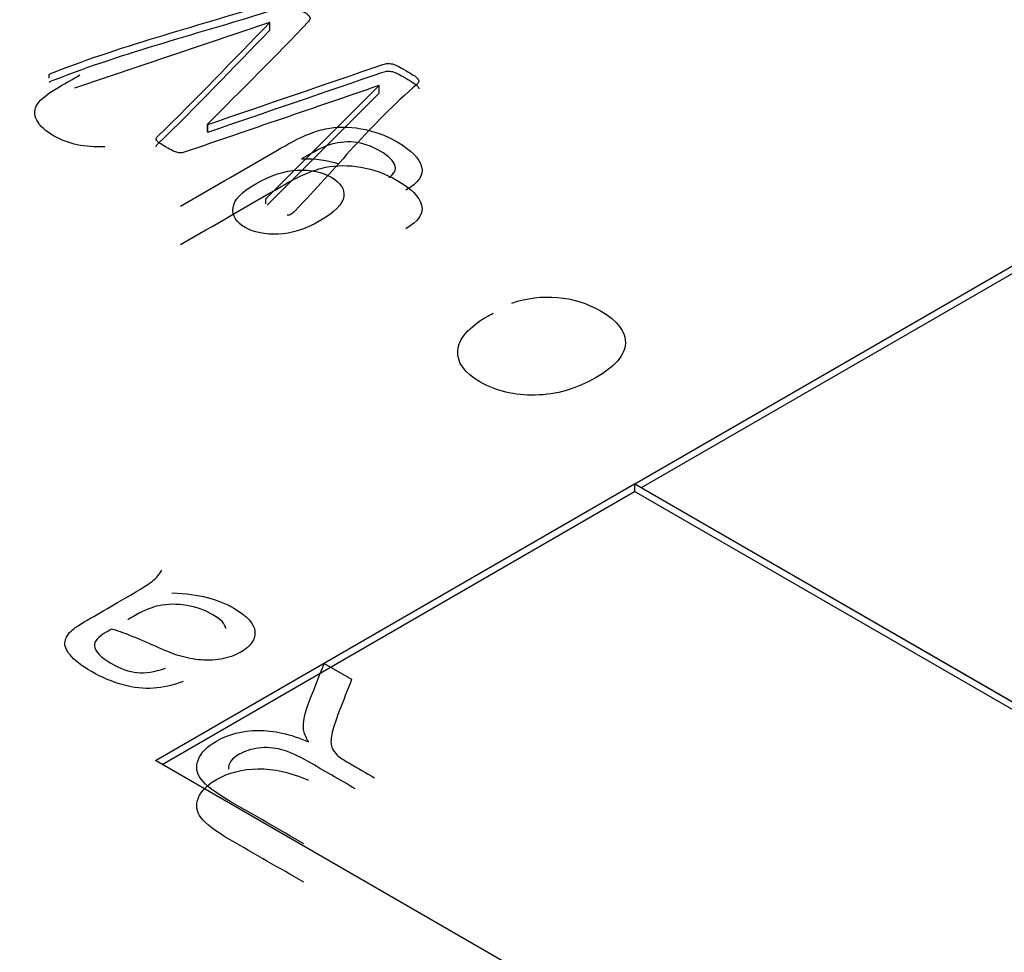
# Model space of a CAD drawing. Units: millimetres. Extents: x 13 to 415, y -156 to 345.
# Drawn here: x 275 to 275, y 77 to 77 of the extents above; entities that cross this region are included whole.
import ezdxf
from ezdxf import colors
from ezdxf.entities.mleader import LeaderData, LeaderLine
from ezdxf.math import Vec2, Vec3

# ---------------------------------------------------------------- set-up
doc = ezdxf.new("R2010")
doc.units = ezdxf.units.MM
for name, color, linetype in [('Default', 7, 'Continuous'), ('IB1B99', 7, 'Continuous'), ('X-00321-1', 7, 'Continuous')]:
    doc.layers.add(name, color=color, linetype=linetype)

# ---------------------------------------------------------------- blocks, each defined once
blk = doc.blocks.new('SE11')
at = {"layer": 'IB1B99', "color": 7, "linetype": 'Continuous'}
blk.add_line((274.72883, 76.80477), (274.73696, 76.80008), dxfattribs=at)
for points, knots in [([(274.66415, 76.95722), (274.65828, 76.95696), (274.65326, 76.958), (274.64664, 76.96183), (274.64493, 76.9634), (274.64323, 76.96671), (274.64329, 76.96828), (274.64424, 76.96977), (274.64518, 76.97126), (274.64739, 76.97298), (274.65074, 76.97491), (274.65276, 76.97608), (274.65479, 76.97725), (274.65681, 76.97841)], [0, 0, 0, 0, 0.2022884, 0.2022884, 0.3267736, 0.3267736, 0.4512588, 0.4512588, 0.4512588, 0.5964455, 0.5964455, 0.5964455, 0.7087493, 0.7087493, 0.7087493, 0.7087493]), ([(274.68651, 76.93972), (274.69641, 76.94543), (274.70631, 76.95115), (274.71621, 76.95686), (274.72157, 76.95996), (274.72589, 76.96184), (274.72924, 76.96249), (274.73255, 76.96314), (274.73602, 76.96317), (274.74335, 76.96193), (274.74691, 76.96064), (274.75449, 76.95626), (274.75688, 76.95382), (274.75758, 76.95131), (274.75828, 76.94878), (274.75666, 76.94648), (274.75291, 76.94438)], [0, 0, 0, 0, 0.381564, 0.381564, 0.381564, 0.530534, 0.530534, 0.530534, 0.639753, 0.639753, 0.748972, 0.748972, 0.87805, 0.87805, 0.87805, 1, 1, 1, 1]), ([(274.74795, 76.94812), (274.7495, 76.94927), (274.75013, 76.9504), (274.74981, 76.95149), (274.74939, 76.95296), (274.74802, 76.95442), (274.74281, 76.95743), (274.74016, 76.95834), (274.73763, 76.95856), (274.73507, 76.95878), (274.73255, 76.9585), (274.73012, 76.95768), (274.72861, 76.95717), (274.72602, 76.95583), (274.7222, 76.95362)], [0, 0, 0, 0, 0.147095, 0.147095, 0.147095, 0.34981, 0.34981, 0.570487, 0.570487, 0.570487, 0.752648, 0.752648, 0.752648, 1, 1, 1, 1]), ([(274.68651, 76.92838), (274.69641, 76.93409), (274.70631, 76.93981), (274.71621, 76.94552), (274.72157, 76.94862), (274.72589, 76.9505), (274.72924, 76.95115), (274.73255, 76.9518), (274.73602, 76.95183), (274.74335, 76.95059), (274.74691, 76.9493), (274.75449, 76.94492), (274.75688, 76.94248), (274.75758, 76.93997), (274.75828, 76.93744), (274.75666, 76.93514), (274.75291, 76.93304)], [0, 0, 0, 0, 0.381564, 0.381564, 0.381564, 0.530534, 0.530534, 0.530534, 0.639753, 0.639753, 0.748972, 0.748972, 0.87805, 0.87805, 0.87805, 1, 1, 1, 1]), ([(274.72741, 76.93524), (274.73195, 76.93786), (274.73432, 76.94028), (274.73464, 76.94251), (274.73495, 76.94474), (274.73366, 76.94664), (274.72826, 76.94976), (274.72501, 76.95047), (274.7211, 76.95032), (274.71722, 76.95018), (274.71305, 76.94885), (274.70443, 76.94387), (274.70222, 76.94151), (274.70197, 76.93917), (274.70172, 76.93686), (274.70289, 76.93493), (274.70813, 76.9319), (274.71141, 76.93125), (274.71529, 76.93141), (274.71923, 76.93158), (274.72327, 76.93285), (274.72741, 76.93524)], [0, 0, 0, 0, 0.146259, 0.146259, 0.146259, 0.254354, 0.254354, 0.361193, 0.361193, 0.361193, 0.50661, 0.50661, 0.646797, 0.646797, 0.646797, 0.753741, 0.753741, 0.860685, 0.860685, 0.860685, 1, 1, 1, 1]), ([(274.78424, 76.9111), (274.78872, 76.91259), (274.79317, 76.91316), (274.79768, 76.91277), (274.80219, 76.91239), (274.80643, 76.91108), (274.81545, 76.90587), (274.81788, 76.90268), (274.81757, 76.89572), (274.81469, 76.89235), (274.80333, 76.88579), (274.79737, 76.88406), (274.79115, 76.88393), (274.785, 76.88381), (274.77954, 76.8851), (274.7702, 76.89049), (274.76802, 76.89357), (274.76827, 76.89707), (274.76852, 76.90055), (274.77143, 76.90396), (274.77746, 76.90744), (274.77802, 76.90773), (274.77872, 76.90809)], [0, 0, 0, 0, 0.095817, 0.095817, 0.095817, 0.199912, 0.199912, 0.332096, 0.332096, 0.46428, 0.46428, 0.600945, 0.600945, 0.600945, 0.725745, 0.725745, 0.847217, 0.847217, 0.847217, 0.991201, 0.991201, 1, 1, 1, 1]), ([(274.68723, 76.79946), (274.6842, 76.79831), (274.68126, 76.79763), (274.67845, 76.79744), (274.67568, 76.79725), (274.6727, 76.79759), (274.66637, 76.79929), (274.66324, 76.80061), (274.65716, 76.80411), (274.65504, 76.80575), (274.65387, 76.80726), (274.65268, 76.80878), (274.6522, 76.81011), (274.6524, 76.81124), (274.6526, 76.81241), (274.65334, 76.81356), (274.65462, 76.81471), (274.65543, 76.81544), (274.65723, 76.81655), (274.65987, 76.81808), (274.66255, 76.81963), (274.66523, 76.82117), (274.6679, 76.82272), (274.67349, 76.82594), (274.67692, 76.82807), (274.67816, 76.82905), (274.67943, 76.83006), (274.68034, 76.83118), (274.681, 76.83239)], [0, 0, 0, 0, 0.10008, 0.10008, 0.10008, 0.210084, 0.210084, 0.320088, 0.320088, 0.430091, 0.430091, 0.430091, 0.504835, 0.504835, 0.504835, 0.572674, 0.572674, 0.572674, 0.655254, 0.655254, 0.655254, 0.774458, 0.774458, 0.774458, 0.932121, 0.932121, 0.932121, 1, 1, 1, 1]), ([(274.68394, 76.82556), (274.68802, 76.82543), (274.69148, 76.82498), (274.69435, 76.82423), (274.69718, 76.82348), (274.69984, 76.82242), (274.70614, 76.81878), (274.70823, 76.81648), (274.70842, 76.81418), (274.70862, 76.81184), (274.70725, 76.80984), (274.70255, 76.80713), (274.70055, 76.80643), (274.69833, 76.80605), (274.69609, 76.80567), (274.69386, 76.80562), (274.69174, 76.80587), (274.68955, 76.80612), (274.68743, 76.80658), (274.68537, 76.80724), (274.68388, 76.80772), (274.68178, 76.80864), (274.67907, 76.80982), (274.67352, 76.81226), (274.66931, 76.81403), (274.66617, 76.8149)], [0, 0, 0, 0, 0.119751, 0.119751, 0.119751, 0.21843, 0.21843, 0.380642, 0.380642, 0.380642, 0.51216, 0.51216, 0.588759, 0.588759, 0.588759, 0.663178, 0.663178, 0.663178, 0.739347, 0.739347, 0.739347, 0.825639, 0.825639, 0.825639, 1, 1, 1, 1]), ([(274.6998, 76.81512), (274.69967, 76.81642), (274.69837, 76.81776), (274.69367, 76.82048), (274.69109, 76.8214), (274.6854, 76.82234), (274.6827, 76.82232), (274.68008, 76.82179), (274.6781, 76.82139), (274.67577, 76.82044), (274.67313, 76.81891), (274.6724, 76.81849), (274.67165, 76.81808), (274.67091, 76.81767)], [0, 0, 0, 0, 0.232835, 0.232835, 0.459291, 0.459291, 0.685747, 0.685747, 0.685747, 0.917055, 0.917055, 0.917055, 1, 1, 1, 1]), ([(274.66617, 76.8149), (274.66536, 76.81442), (274.6648, 76.81414), (274.66209, 76.81258), (274.66095, 76.81124), (274.66108, 76.80999), (274.66126, 76.80832), (274.66288, 76.80658), (274.66875, 76.80319), (274.67137, 76.80228), (274.67372, 76.80206), (274.67606, 76.80183), (274.67884, 76.8023), (274.68201, 76.80338)], [0, 0, 0, 0, 0.02549, 0.02549, 0.264455, 0.264455, 0.264455, 0.527376, 0.527376, 0.773335, 0.773335, 0.773335, 1, 1, 1, 1]), ([(274.72426, 76.78163), (274.72337, 76.78308), (274.72289, 76.7843), (274.72279, 76.7853), (274.72258, 76.78739), (274.72305, 76.78967), (274.72396, 76.79216), (274.72551, 76.79638), (274.72721, 76.80057), (274.72883, 76.80477)], [0, 0, 0, 0, 0.160215, 0.160215, 0.160215, 0.452989, 0.452989, 0.452989, 1, 1, 1, 1]), ([(274.73696, 76.80008), (274.73571, 76.79687), (274.73445, 76.79366), (274.7332, 76.79045), (274.73212, 76.78766), (274.73147, 76.78545), (274.73111, 76.78385), (274.73075, 76.78223), (274.73079, 76.78098), (274.73115, 76.78006), (274.7315, 76.77916), (274.73206, 76.77833), (274.73278, 76.77761), (274.73332, 76.77707), (274.73451, 76.77635), (274.73617, 76.77539), (274.73868, 76.77394), (274.74118, 76.7725), (274.74368, 76.77105)], [0, 0, 0, 0, 0.307315, 0.307315, 0.307315, 0.516144, 0.516144, 0.516144, 0.634639, 0.634639, 0.634639, 0.716672, 0.716672, 0.716672, 0.809089, 0.809089, 0.809089, 1, 1, 1, 1]), ([(274.72282, 76.75154), (274.71559, 76.75571), (274.70837, 76.75989), (274.70114, 76.76406), (274.69677, 76.76658), (274.69389, 76.76877), (274.69252, 76.77058), (274.69113, 76.77241), (274.69089, 76.77435), (274.69174, 76.77642), (274.69259, 76.77851), (274.69441, 76.78031), (274.70059, 76.78387), (274.70467, 76.78494), (274.70927, 76.785), (274.71394, 76.78506), (274.7189, 76.78396), (274.72426, 76.78163)], [0, 0, 0, 0, 0.318282, 0.318282, 0.318282, 0.466565, 0.466565, 0.466565, 0.573884, 0.573884, 0.573884, 0.686289, 0.686289, 0.829841, 0.829841, 0.829841, 1, 1, 1, 1]), ([(274.73803, 76.76779), (274.7334, 76.77047), (274.72876, 76.77314), (274.72413, 76.77582), (274.72115, 76.77754), (274.71851, 76.77869), (274.71626, 76.77931), (274.71399, 76.77993), (274.71172, 76.78008), (274.7095, 76.77978), (274.70729, 76.77948), (274.70539, 76.77891), (274.70162, 76.77674), (274.70054, 76.77526), (274.7006, 76.77354)], [0, 0, 0, 0, 0.2284842, 0.2284842, 0.2284842, 0.3442231, 0.3442231, 0.3442231, 0.4248911, 0.4248911, 0.4248911, 0.4982805, 0.4982805, 0.6012949, 0.6012949, 0.6012949, 0.6012949]), ([(274.72282, 76.7402), (274.71559, 76.74437), (274.70837, 76.74855), (274.70114, 76.75272), (274.69677, 76.75524), (274.69389, 76.75743), (274.69252, 76.75924), (274.69113, 76.76107), (274.69089, 76.76301), (274.69174, 76.76508), (274.69259, 76.76716), (274.69441, 76.76897), (274.70059, 76.77253), (274.70467, 76.7736), (274.70927, 76.77366), (274.71394, 76.77372), (274.7189, 76.77262), (274.72426, 76.77029)], [0, 0, 0, 0, 0.318282, 0.318282, 0.318282, 0.466565, 0.466565, 0.466565, 0.573884, 0.573884, 0.573884, 0.686289, 0.686289, 0.829841, 0.829841, 0.829841, 1, 1, 1, 1])]:
    blk.add_open_spline(points, degree=3, knots=knots, dxfattribs=at)
blk.add_open_spline([(274.7222, 76.95362), (274.7263, 76.95381), (274.72995, 76.95332), (274.73312, 76.95217)], degree=3, dxfattribs=at)
at = {"layer": 'X-00321-1', "color": 7, "linetype": 'Continuous'}
for p, q in [((274.71277, 76.99389), (274.65519, 76.97449)), ((274.71285, 76.99384), (274.71277, 76.99389)), ((274.71285, 76.99157), (274.71285, 76.99384)), ((274.64773, 76.97749), (274.64773, 76.97856)), ((274.71166, 76.94184), (274.74506, 76.97525)), ((274.74506, 76.97525), (274.74502, 76.97527)), ((274.74506, 76.97298), (274.74506, 76.97525)), ((274.71204, 76.93995), (274.74506, 76.97298)), ((274.69446, 76.96385), (274.69455, 76.9638)), ((274.69446, 76.96158), (274.69446, 76.96385)), ((274.69446, 76.96158), (274.69455, 76.96153)), ((274.69455, 76.96153), (274.69455, 76.9638)), ((274.71166, 76.94035), (274.71166, 76.94184)), ((274.82048, 76.85778), (274.96186, 76.9394)), ((274.82244, 76.85664), (274.96186, 76.93714)), ((274.67906, 76.77613), (274.82044, 76.85775)), ((275.99895, 76.17734), (274.82044, 76.85775)), ((274.82044, 76.85775), (274.82044, 76.85549)), ((274.82048, 76.85778), (275.99899, 76.17736)), ((274.68102, 76.77499), (274.82044, 76.85549)), ((275.99698, 76.17621), (274.82044, 76.85549)), ((275.85757, 76.09571), (274.67906, 76.77613))]:
    blk.add_line(p, q, dxfattribs=at)
for points, knots in [([(274.64773, 76.97856), (274.64809, 76.97878), (274.64867, 76.97901), (274.64945, 76.97932), (274.66971, 76.98732), (274.69259, 76.99311), (274.71416, 77)], [0, 0, 0, 0, 0.028478, 0.028478, 0.028478, 1, 1, 1, 1]), ([(274.71416, 77), (274.71469, 77.00017), (274.71519, 77.00026), (274.71609, 77.00026), (274.71658, 77.00022), (274.71711, 77.00005), (274.7176, 76.9999), (274.71818, 76.99967), (274.71941, 76.99905), (274.72015, 76.99868), (274.72187, 76.99768), (274.72257, 76.99723), (274.72315, 76.99685), (274.72368, 76.9965), (274.72413, 76.99614), (274.72438, 76.99586), (274.72465, 76.99554), (274.72475, 76.99526), (274.72471, 76.995), (274.72467, 76.99479), (274.7245, 76.99451), (274.72421, 76.9942), (274.71467, 76.98397), (274.70438, 76.97397), (274.69446, 76.96385)], [0, 0, 0, 0, 0.018334, 0.018334, 0.040334, 0.040334, 0.040334, 0.075987, 0.075987, 0.111639, 0.111639, 0.147292, 0.147292, 0.147292, 0.174911, 0.174911, 0.174911, 0.194858, 0.194858, 0.194858, 0.214222, 0.214222, 0.214222, 1, 1, 1, 1]), ([(274.64773, 76.97629), (274.64809, 76.97651), (274.64867, 76.97674), (274.64945, 76.97705), (274.66971, 76.98505), (274.69259, 76.99084), (274.71416, 76.99773)], [0, 0, 0, 0, 0.028478, 0.028478, 0.028478, 1, 1, 1, 1]), ([(274.74502, 76.97527), (274.72596, 76.96874), (274.70691, 76.96221), (274.68786, 76.95568), (274.68745, 76.95554), (274.68708, 76.95546), (274.68642, 76.95537), (274.68568, 76.95542), (274.68478, 76.95575), (274.68363, 76.95632), (274.68293, 76.95667), (274.68129, 76.95762), (274.68072, 76.958), (274.6799, 76.95857), (274.67957, 76.95885), (274.67945, 76.95906), (274.67931, 76.95931), (274.67924, 76.95951), (274.6794, 76.95989), (274.67953, 76.96011), (274.67977, 76.96034), (274.69122, 76.97136), (274.70182, 76.98268), (274.71285, 76.99384)], [0, 0, 0, 0, 0.452866, 0.452866, 0.452866, 0.465991, 0.465991, 0.479117, 0.492242, 0.492242, 0.505367, 0.505367, 0.517242, 0.517242, 0.529117, 0.529117, 0.529117, 0.537057, 0.537057, 0.544996, 0.544996, 0.544996, 1, 1, 1, 1]), ([(274.67929, 76.95719), (274.67928, 76.95728), (274.67929, 76.95736), (274.6794, 76.95763), (274.67953, 76.95784), (274.67977, 76.95808), (274.69122, 76.96909), (274.70182, 76.98041), (274.71285, 76.99157)], [0.5338364, 0.5338364, 0.5338364, 0.5338364, 0.5370567, 0.5370567, 0.5449963, 0.5449963, 0.5449963, 1, 1, 1, 1]), ([(274.69455, 76.9638), (274.71177, 76.9697), (274.72899, 76.9756), (274.74621, 76.9815), (274.74672, 76.98167), (274.74715, 76.98181), (274.74756, 76.98181), (274.74801, 76.98181), (274.74851, 76.98178), (274.74949, 76.9815), (274.75002, 76.98129), (274.75126, 76.98067), (274.75204, 76.98027), (274.75384, 76.97923), (274.75458, 76.97875), (274.75573, 76.97799), (274.75614, 76.97766), (274.75671, 76.97705), (274.7568, 76.97676), (274.75675, 76.9765), (274.75672, 76.97627), (274.75659, 76.97598), (274.75626, 76.9757), (274.74262, 76.96388), (274.73227, 76.95079), (274.72027, 76.93833), (274.71984, 76.93788), (274.71945, 76.93753), (274.71872, 76.9371), (274.71835, 76.93698), (274.71789, 76.93701)], [0, 0, 0, 0, 0.389588, 0.389588, 0.389588, 0.399135, 0.399135, 0.399135, 0.413827, 0.413827, 0.428519, 0.428519, 0.44321, 0.44321, 0.457902, 0.457902, 0.472593, 0.472593, 0.487285, 0.487285, 0.487285, 0.496981, 0.496981, 0.496981, 0.977397, 0.977397, 0.977397, 0.988699, 0.988699, 1, 1, 1, 1]), ([(274.69455, 76.96153), (274.71177, 76.96743), (274.72899, 76.97333), (274.74621, 76.97923), (274.74672, 76.97941), (274.74715, 76.97954), (274.74756, 76.97954), (274.74801, 76.97954), (274.74851, 76.97952), (274.74949, 76.97923), (274.75002, 76.97902), (274.75126, 76.9784), (274.75204, 76.978), (274.75384, 76.97696), (274.75458, 76.97648), (274.75573, 76.97573), (274.75614, 76.97539), (274.75667, 76.97482), (274.75677, 76.97457), (274.75676, 76.97434)], [0, 0, 0, 0, 0.3895879, 0.3895879, 0.3895879, 0.3991354, 0.3991354, 0.3991354, 0.413827, 0.413827, 0.4285186, 0.4285186, 0.4432102, 0.4432102, 0.4579018, 0.4579018, 0.4725934, 0.4725934, 0.4852056, 0.4852056, 0.4852056, 0.4852056])]:
    blk.add_open_spline(points, degree=3, knots=knots, dxfattribs=at)

msp = doc.modelspace()

# ---------------------------------------------------------------- block references
at = {"layer": 'Default'}
msp.add_blockref('SE11', (0, 0), dxfattribs=at)

# ---------------------------------------------------------------- leaders
at = {"layer": 'Default', "color": 7, "linetype": 'Continuous'}
ml = msp.add_multileader_mtext('Standard', dxfattribs=at)
ml.set_content('{\\pxsm0.9;\\fArial Narrow|b0||i0||c0|p34;\\W1.;MOUNTING HOLES CAN BE\\PPOSITIONED ON CENTRES BY\\PREMOVING 16 BOLTS INDICATED\\PAND REPOSITIONING\\P}', color=256)
ml.set_leader_properties()
ml.build(insert=Vec2(0, 0))
ml.multileader.update_dxf_attribs({"dogleg_length": 3.13441, "arrow_head_size": 1.2433})
ctx = ml.context
ctx.base_point, ctx.char_height, ctx.arrow_head_size, ctx.landing_gap_size = Vec3(243.64628, 121.25399), 2.75, 1.2433, 0.9625
notes = []
notes.append((ctx, [(0, (1, 1, 0), (299.92037, 120.62899), (-1, 0), 3.13441, [(0, [(302.96603, 124.33564)], 0, [])])]))
ctx.mtext.insert = Vec3(245.64628, 122.02739)
for ctx, leaders in notes:
    for number, flags, end, landing, length, lines in leaders:
        leader = LeaderData()
        leader.index, (leader.has_last_leader_line, leader.has_dogleg_vector, leader.attachment_direction) = number, flags
        leader.last_leader_point, leader.dogleg_vector, leader.dogleg_length = Vec3(end), Vec3(landing), length
        for number, points, colour, breaks in lines:
            line = LeaderLine()
            line.index, line.vertices, line.color, line.breaks = number, Vec3.list(points), colors.encode_raw_color(colour), breaks
            leader.lines.append(line)
        ctx.leaders.append(leader)

doc.saveas('drawing.dxf')
